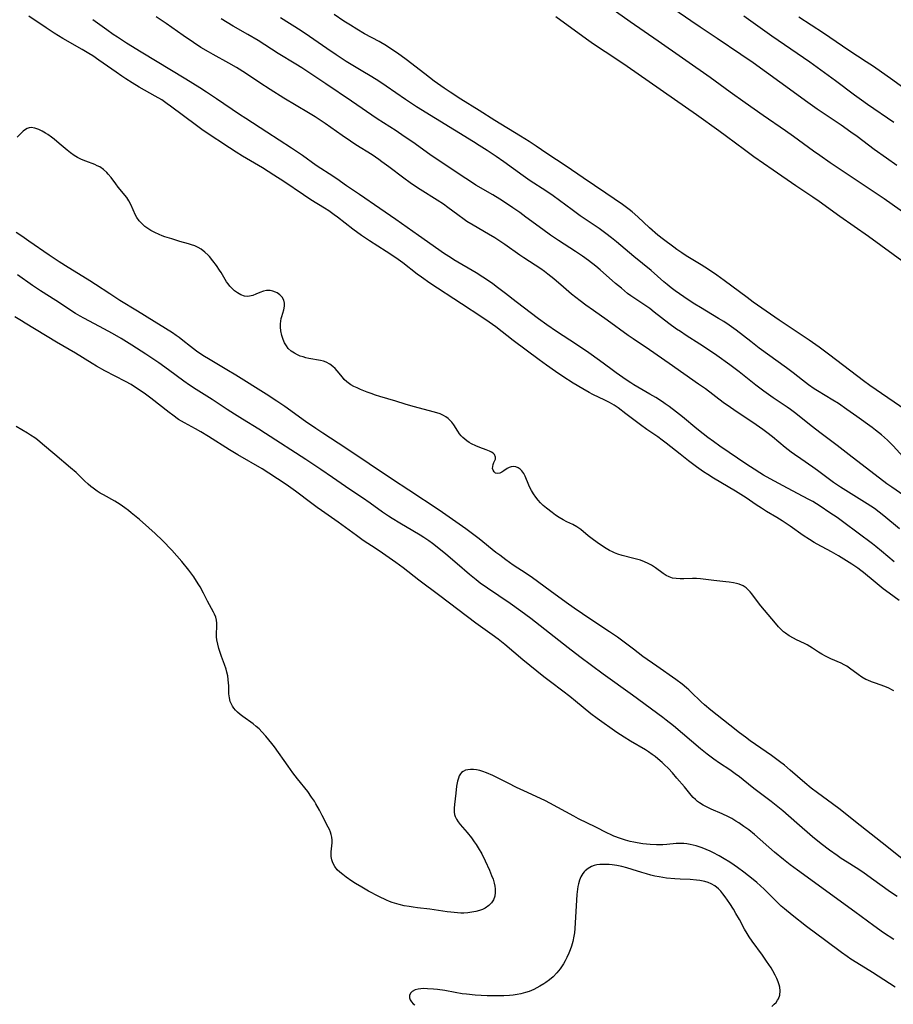
# Model space of a CAD drawing. Units: inches. Extents: x 2095841 to 2101098, y 254981 to 260375.
# Drawn here: x 2096363 to 2096520, y 256370 to 256547 of the extents above; entities that cross this region are included whole.
import ezdxf

# ---------------------------------------------------------------- set-up
doc = ezdxf.new("R2010")
doc.units = ezdxf.units.IN
doc.header["$MEASUREMENT"] = 0
doc.layers.add('c_18_T12S_R20E', color=240, linetype='Continuous')

msp = doc.modelspace()

# ---------------------------------------------------------------- linework, layer by layer
at = {"layer": 'c_18_T12S_R20E', "elevation": 820}
msp.add_lwpolyline([(2096510.49, 256379.27), (2096507.66, 256381.41), (2096504.22, 256383.98), (2096501.63, 256385.99), (2096500.24, 256387.11), (2096499.63, 256387.63), (2096498.84, 256388.37), (2096496.58, 256390.67), (2096495.91, 256391.3), (2096495.26, 256391.86), (2096494.6, 256392.41), (2096492.93, 256393.73), (2096491.81, 256394.56), (2096491.21, 256394.98), (2096490.39, 256395.52), (2096489.37, 256396.16), (2096488.52, 256396.65), (2096487.33, 256397.28), (2096486.85, 256397.52), (2096486.16, 256397.82), (2096485.45, 256398.1), (2096484.9, 256398.29), (2096484.35, 256398.46), (2096483.81, 256398.6), (2096483.26, 256398.71), (2096482.7, 256398.81), (2096482.13, 256398.87), (2096481.47, 256398.9), (2096480.74, 256398.87), (2096479.08, 256398.73), (2096478.35, 256398.68), (2096477.25, 256398.67), (2096476.06, 256398.72), (2096475.42, 256398.77), (2096474.75, 256398.85), (2096473.77, 256399), (2096473.12, 256399.13), (2096472.48, 256399.27), (2096471.66, 256399.49), (2096470.75, 256399.77), (2096469.56, 256400.22), (2096469.07, 256400.43), (2096468.28, 256400.81), (2096466.31, 256401.81), (2096463.21, 256403.33), (2096462.34, 256403.78), (2096458.06, 256406.13), (2096457.27, 256406.55), (2096455.58, 256407.37), (2096453.34, 256408.38), (2096452.06, 256408.99), (2096450.52, 256409.74), (2096447.78, 256411.12), (2096446.66, 256411.62), (2096445.99, 256411.87), (2096445.47, 256412.03), (2096444.87, 256412.16), (2096444.31, 256412.22), (2096443.78, 256412.22), (2096443.27, 256412.16), (2096442.87, 256412.06), (2096442.45, 256411.86), (2096442.18, 256411.65), (2096441.96, 256411.4), (2096441.75, 256411.06), (2096441.59, 256410.67), (2096441.42, 256410.1), (2096441.26, 256409.19), (2096441.11, 256407.94), (2096440.91, 256405.89), (2096440.86, 256405.24), (2096440.86, 256404.53), (2096440.91, 256404.12), (2096441.01, 256403.73), (2096441.23, 256403.24), (2096441.53, 256402.77), (2096441.9, 256402.3), (2096443.18, 256400.84), (2096443.95, 256399.89), (2096444.45, 256399.22), (2096444.81, 256398.69), (2096445.16, 256398.14), (2096445.79, 256397.03), (2096446.41, 256395.77), (2096447.18, 256394.1), (2096447.57, 256393.16), (2096447.83, 256392.46), (2096448.04, 256391.76), (2096448.15, 256391.23), (2096448.21, 256390.74), (2096448.21, 256390.07), (2096448.13, 256389.43), (2096447.89, 256388.73), (2096447.58, 256388.22), (2096447.08, 256387.72), (2096446.41, 256387.27), (2096445.92, 256387.03), (2096445.38, 256386.83), (2096444.72, 256386.65), (2096444.03, 256386.51), (2096443.32, 256386.42), (2096442.59, 256386.38), (2096442.03, 256386.38), (2096441.46, 256386.41), (2096440.24, 256386.52), (2096439.57, 256386.61), (2096436.45, 256387.07), (2096434.25, 256387.31), (2096433.45, 256387.41), (2096432.72, 256387.53), (2096431.82, 256387.7), (2096430.94, 256387.91), (2096430.5, 256388.03), (2096429.7, 256388.29), (2096429.21, 256388.47), (2096428.67, 256388.71), (2096427.31, 256389.36), (2096425.46, 256390.33), (2096424.22, 256391.01), (2096423.12, 256391.67), (2096422.43, 256392.13), (2096421.44, 256392.81), (2096420.8, 256393.3), (2096420.28, 256393.73), (2096419.81, 256394.18), (2096419.36, 256394.75), (2096419.03, 256395.39), (2096418.84, 256395.96), (2096418.73, 256396.54), (2096418.7, 256396.94), (2096418.71, 256397.38), (2096418.87, 256399), (2096418.87, 256399.5), (2096418.82, 256400.01), (2096418.72, 256400.48), (2096418.57, 256400.94), (2096418.39, 256401.38), (2096418.19, 256401.81), (2096417.12, 256403.93), (2096416.63, 256404.88), (2096415.98, 256406.03), (2096415.7, 256406.49), (2096415.21, 256407.24), (2096414.5, 256408.22), (2096412.65, 256410.54), (2096411.85, 256411.59), (2096410.97, 256412.8), (2096408.51, 256416.25), (2096408.05, 256416.86), (2096407.51, 256417.52), (2096406.96, 256418.17), (2096406.24, 256418.98), (2096405.75, 256419.49), (2096405.25, 256419.96), (2096404.69, 256420.41), (2096402.85, 256421.71), (2096402.35, 256422.1), (2096401.88, 256422.51), (2096401.53, 256422.87), (2096401.21, 256423.24), (2096400.97, 256423.59), (2096400.77, 256423.96), (2096400.57, 256424.46), (2096400.42, 256425.09), (2096400.34, 256425.81), (2096400.31, 256427.28), (2096400.28, 256427.71), (2096400.21, 256428.38), (2096400.11, 256429.05), (2096399.96, 256429.72), (2096399.81, 256430.24), (2096399.52, 256431.09), (2096398.99, 256432.55), (2096398.54, 256433.94), (2096398.32, 256434.74), (2096398.17, 256435.54), (2096398.11, 256436.05), (2096398.09, 256436.56), (2096398.13, 256437.99), (2096398.13, 256438.54), (2096398.08, 256439.07), (2096397.95, 256439.6), (2096397.74, 256440.12), (2096397.55, 256440.51), (2096396.5, 256442.46), (2096395.76, 256443.9), (2096395.14, 256445.04), (2096394.81, 256445.6), (2096394, 256446.85), (2096393.12, 256448.06), (2096391.89, 256449.59), (2096390.96, 256450.66), (2096390.05, 256451.66), (2096388.37, 256453.39), (2096387.05, 256454.66), (2096385.96, 256455.64), (2096384.23, 256457.17), (2096382.78, 256458.39), (2096382.28, 256458.78), (2096381.61, 256459.28), (2096380.79, 256459.84), (2096379.79, 256460.45), (2096377.76, 256461.59), (2096377.19, 256461.93), (2096376.64, 256462.29), (2096375.94, 256462.78), (2096375.48, 256463.13), (2096375.04, 256463.51), (2096374.36, 256464.14), (2096372.84, 256465.63), (2096371.87, 256466.49), (2096369.02, 256468.83), (2096366.83, 256470.71), (2096365.88, 256471.47), (2096365.41, 256471.83), (2096364.65, 256472.36), (2096364.11, 256472.71), (2096362.05, 256473.88)], dxfattribs=at)
at = {"layer": 'c_18_T12S_R20E'}
for points in [[(2096466.97, 256550.72, 838), (2096472.48, 256546.72, 838), (2096477.53, 256543.27, 838), (2096486.85, 256536.71, 838), (2096490.44, 256534.12, 838), (2096493.16, 256532.18, 838), (2096496.43, 256529.91, 838), (2096500.43, 256527.16, 838), (2096501.86, 256526.13, 838), (2096505.43, 256523.5, 838), (2096506.58, 256522.68, 838), (2096508.43, 256521.41, 838), (2096516.37, 256516.11, 838), (2096518.15, 256514.9, 838), (2096526.4, 256509.1, 838)], [(2096477.28, 256551.15, 836), (2096483.42, 256546.9, 836), (2096485.05, 256545.8, 836), (2096488.14, 256543.75, 836), (2096492.41, 256540.86, 836), (2096494.59, 256539.34, 836), (2096499.39, 256535.9, 836), (2096504.44, 256532.22, 836), (2096506.12, 256531.05, 836), (2096510.4, 256528.15, 836), (2096512.18, 256526.91, 836), (2096513.32, 256526.09, 836), (2096516.39, 256523.8, 836), (2096518.57, 256522.22, 836), (2096520.42, 256520.93, 836)], [(2096520.88, 256442.59, 830), (2096519.07, 256443.9, 830), (2096517.98, 256444.71, 830), (2096516.52, 256445.88, 830), (2096514.47, 256447.62, 830), (2096513.97, 256448.01, 830), (2096513.43, 256448.4, 830), (2096512.32, 256449.13, 830), (2096509.96, 256450.63, 830), (2096508.7, 256451.37, 830), (2096506.11, 256452.74, 830), (2096505.58, 256453.04, 830), (2096504.73, 256453.56, 830), (2096503.62, 256454.29, 830), (2096501.24, 256455.96, 830), (2096499.8, 256456.94, 830), (2096498.84, 256457.54, 830), (2096497.03, 256458.61, 830), (2096496.09, 256459.19, 830), (2096495.14, 256459.82, 830), (2096493.32, 256461.04, 830), (2096491.42, 256462.26, 830), (2096490.1, 256463.07, 830), (2096487.48, 256464.6, 830), (2096486.43, 256465.25, 830), (2096485.69, 256465.74, 830), (2096484.44, 256466.63, 830), (2096482.97, 256467.73, 830), (2096481.45, 256468.93, 830), (2096478.96, 256470.92, 830), (2096478.26, 256471.45, 830), (2096477.49, 256472.01, 830), (2096475.5, 256473.38, 830), (2096474.37, 256474.18, 830), (2096471.72, 256476.2, 830), (2096470.32, 256477.23, 830), (2096469.59, 256477.72, 830), (2096468.76, 256478.21, 830), (2096467.96, 256478.61, 830), (2096465.79, 256479.66, 830), (2096465.12, 256480.01, 830), (2096463.96, 256480.66, 830), (2096462.24, 256481.71, 830), (2096460.4, 256482.9, 830), (2096459.03, 256483.8, 830), (2096457.44, 256484.9, 830), (2096456.11, 256485.87, 830), (2096451.44, 256489.39, 830), (2096448.33, 256491.8, 830), (2096447.13, 256492.68, 830), (2096445.84, 256493.56, 830), (2096442.15, 256495.93, 830), (2096436.47, 256499.69, 830), (2096434.97, 256500.75, 830), (2096434.2, 256501.32, 830), (2096431.58, 256503.31, 830), (2096430.32, 256504.22, 830), (2096428.58, 256505.4, 830), (2096425.62, 256507.29, 830), (2096424.19, 256508.26, 830), (2096422.62, 256509.4, 830), (2096419.84, 256511.54, 830), (2096419.26, 256511.97, 830), (2096418.28, 256512.66, 830), (2096417.49, 256513.18, 830), (2096415.07, 256514.68, 830), (2096413.73, 256515.54, 830), (2096410.21, 256517.94, 830), (2096408.4, 256519.13, 830), (2096406.36, 256520.41, 830), (2096402.77, 256522.54, 830), (2096401.62, 256523.25, 830), (2096400.45, 256523.99, 830), (2096396.09, 256526.89, 830), (2096395.49, 256527.3, 830), (2096394.49, 256528.02, 830), (2096389.81, 256531.54, 830), (2096389.23, 256531.96, 830), (2096388.24, 256532.63, 830), (2096387.08, 256533.32, 830), (2096384.2, 256534.94, 830), (2096382.91, 256535.71, 830), (2096381.79, 256536.43, 830), (2096381.1, 256536.89, 830), (2096380.06, 256537.6, 830), (2096376.96, 256539.8, 830), (2096375.84, 256540.55, 830), (2096375.13, 256540.99, 830), (2096373.96, 256541.69, 830), (2096370.47, 256543.69, 830), (2096368.9, 256544.66, 830), (2096367.45, 256545.62, 830), (2096364.35, 256547.7, 830)], [(2096519.96, 256449.53, 832), (2096517.7, 256451.45, 832), (2096516.67, 256452.3, 832), (2096516.05, 256452.79, 832), (2096510.88, 256456.64, 832), (2096509.68, 256457.5, 832), (2096508.4, 256458.39, 832), (2096506.65, 256459.56, 832), (2096505.32, 256460.38, 832), (2096504.61, 256460.79, 832), (2096503.61, 256461.33, 832), (2096500.79, 256462.79, 832), (2096497.67, 256464.46, 832), (2096496.48, 256465.15, 832), (2096495.79, 256465.56, 832), (2096494.77, 256466.2, 832), (2096493.46, 256467.06, 832), (2096488.63, 256470.38, 832), (2096487.48, 256471.19, 832), (2096486.45, 256471.94, 832), (2096485.59, 256472.59, 832), (2096484.49, 256473.46, 832), (2096481.87, 256475.61, 832), (2096480.8, 256476.47, 832), (2096479.49, 256477.48, 832), (2096478.76, 256478, 832), (2096478.28, 256478.33, 832), (2096477.09, 256479.11, 832), (2096476.03, 256479.74, 832), (2096473.16, 256481.39, 832), (2096472.58, 256481.75, 832), (2096471.79, 256482.26, 832), (2096469.97, 256483.53, 832), (2096468.98, 256484.26, 832), (2096466.96, 256485.78, 832), (2096465.06, 256487.14, 832), (2096462.84, 256488.64, 832), (2096459.22, 256491, 832), (2096457.5, 256492.17, 832), (2096456.01, 256493.25, 832), (2096451.99, 256496.29, 832), (2096450.06, 256497.81, 832), (2096448.62, 256498.92, 832), (2096447.76, 256499.55, 832), (2096446.64, 256500.34, 832), (2096445.99, 256500.77, 832), (2096444.81, 256501.51, 832), (2096440.78, 256503.89, 832), (2096440.17, 256504.27, 832), (2096439.12, 256504.94, 832), (2096434.43, 256508.23, 832), (2096430.37, 256511.1, 832), (2096427.45, 256513.09, 832), (2096423.83, 256515.62, 832), (2096421.5, 256517.2, 832), (2096419.71, 256518.43, 832), (2096418.35, 256519.34, 832), (2096416.86, 256520.3, 832), (2096416.03, 256520.84, 832), (2096413.54, 256522.61, 832), (2096411.58, 256523.95, 832), (2096407.13, 256526.86, 832), (2096403.37, 256529.27, 832), (2096402.23, 256530.03, 832), (2096398.11, 256532.86, 832), (2096396.33, 256534.04, 832), (2096395.12, 256534.8, 832), (2096392.61, 256536.35, 832), (2096384.56, 256541.21, 832), (2096381.94, 256542.84, 832), (2096380.27, 256543.92, 832), (2096379.51, 256544.42, 832), (2096378.36, 256545.23, 832), (2096375.84, 256547.07, 832)], [(2096520.94, 256455.46, 834), (2096518.1, 256457.83, 834), (2096517.28, 256458.47, 834), (2096516.4, 256459.12, 834), (2096515.13, 256460, 834), (2096510.32, 256463, 834), (2096509.04, 256463.85, 834), (2096506.15, 256466, 834), (2096505.32, 256466.58, 834), (2096503.15, 256468.06, 834), (2096502.06, 256468.84, 834), (2096501.44, 256469.3, 834), (2096500.37, 256470.14, 834), (2096498.07, 256472.02, 834), (2096497.07, 256472.79, 834), (2096496.33, 256473.33, 834), (2096494.52, 256474.59, 834), (2096491.7, 256476.47, 834), (2096490.5, 256477.29, 834), (2096489.18, 256478.24, 834), (2096486.01, 256480.65, 834), (2096484.8, 256481.53, 834), (2096479.47, 256485.23, 834), (2096475.98, 256487.7, 834), (2096473.04, 256489.66, 834), (2096472.13, 256490.29, 834), (2096468.33, 256493.05, 834), (2096465.87, 256494.74, 834), (2096464.53, 256495.69, 834), (2096463.48, 256496.47, 834), (2096461.94, 256497.7, 834), (2096460.47, 256498.94, 834), (2096458.73, 256500.45, 834), (2096457.7, 256501.3, 834), (2096457.1, 256501.77, 834), (2096456.42, 256502.25, 834), (2096453.39, 256504.22, 834), (2096452.64, 256504.73, 834), (2096449.92, 256506.65, 834), (2096448.86, 256507.36, 834), (2096448.13, 256507.83, 834), (2096447.03, 256508.5, 834), (2096444.28, 256510.09, 834), (2096443.14, 256510.79, 834), (2096442.61, 256511.15, 834), (2096441.51, 256511.95, 834), (2096439.72, 256513.31, 834), (2096438.93, 256513.87, 834), (2096437.78, 256514.62, 834), (2096434.73, 256516.51, 834), (2096433.51, 256517.31, 834), (2096432.92, 256517.71, 834), (2096431.76, 256518.54, 834), (2096429.06, 256520.62, 834), (2096427.84, 256521.53, 834), (2096427.28, 256521.93, 834), (2096426.08, 256522.73, 834), (2096423.15, 256524.58, 834), (2096422.2, 256525.2, 834), (2096420.71, 256526.22, 834), (2096417.65, 256528.38, 834), (2096415.85, 256529.57, 834), (2096414.67, 256530.31, 834), (2096410.23, 256532.98, 834), (2096407.74, 256534.5, 834), (2096405.9, 256535.69, 834), (2096403.34, 256537.42, 834), (2096401.7, 256538.46, 834), (2096400.33, 256539.25, 834), (2096397.49, 256540.8, 834), (2096396.66, 256541.28, 834), (2096395.31, 256542.09, 834), (2096393.96, 256542.96, 834), (2096392.09, 256544.22, 834), (2096389.05, 256546.39, 834), (2096387.22, 256547.61, 834)], [(2096521.71, 256461.47, 836), (2096519.55, 256462.98, 836), (2096518.66, 256463.61, 836), (2096511.84, 256468.82, 836), (2096509.73, 256470.46, 836), (2096506.85, 256472.64, 836), (2096505.05, 256474.04, 836), (2096502.28, 256476.25, 836), (2096501.29, 256476.98, 836), (2096500.7, 256477.39, 836), (2096498.21, 256479.05, 836), (2096496.51, 256480.23, 836), (2096495.08, 256481.32, 836), (2096492.11, 256483.7, 836), (2096490.38, 256485, 836), (2096488.05, 256486.66, 836), (2096486.21, 256487.94, 836), (2096485.01, 256488.73, 836), (2096482.58, 256490.25, 836), (2096481.51, 256490.96, 836), (2096480.82, 256491.43, 836), (2096479.42, 256492.45, 836), (2096476.8, 256494.49, 836), (2096476.01, 256495.09, 836), (2096475.11, 256495.73, 836), (2096473.14, 256497.02, 836), (2096472.61, 256497.39, 836), (2096472.03, 256497.83, 836), (2096470.9, 256498.75, 836), (2096469.87, 256499.64, 836), (2096467.1, 256502.07, 836), (2096466.31, 256502.73, 836), (2096465.02, 256503.75, 836), (2096463.92, 256504.55, 836), (2096462.68, 256505.4, 836), (2096459.57, 256507.36, 836), (2096458.13, 256508.32, 836), (2096456.76, 256509.3, 836), (2096453.75, 256511.55, 836), (2096452.63, 256512.36, 836), (2096451.4, 256513.22, 836), (2096450.09, 256514.11, 836), (2096449.07, 256514.78, 836), (2096447.76, 256515.59, 836), (2096444.76, 256517.32, 836), (2096443.4, 256518.18, 836), (2096442.45, 256518.8, 836), (2096436.46, 256522.82, 836), (2096433.38, 256525.01, 836), (2096431.84, 256526.08, 836), (2096430.38, 256527.06, 836), (2096427.01, 256529.25, 836), (2096422.4, 256532.42, 836), (2096417.75, 256535.56, 836), (2096413.44, 256538.4, 836), (2096412.35, 256539.08, 836), (2096409.17, 256540.99, 836), (2096405.58, 256543.3, 836), (2096403.71, 256544.43, 836), (2096401.1, 256545.93, 836), (2096398.94, 256547.2, 836)], [(2096522.1, 256467.82, 838), (2096519.79, 256470.39, 838), (2096519.23, 256470.97, 838), (2096518.74, 256471.46, 838), (2096518.24, 256471.93, 838), (2096517.69, 256472.4, 838), (2096516.63, 256473.25, 838), (2096515.98, 256473.74, 838), (2096513.23, 256475.71, 838), (2096511.44, 256476.97, 838), (2096509.92, 256478.02, 838), (2096508.96, 256478.63, 838), (2096506.17, 256480.31, 838), (2096505.57, 256480.7, 838), (2096504.58, 256481.38, 838), (2096503.45, 256482.23, 838), (2096501.78, 256483.53, 838), (2096500.59, 256484.45, 838), (2096495.71, 256487.99, 838), (2096494.16, 256489.18, 838), (2096491.52, 256491.25, 838), (2096490.27, 256492.15, 838), (2096489.33, 256492.77, 838), (2096488.4, 256493.35, 838), (2096485.13, 256495.27, 838), (2096484.09, 256495.91, 838), (2096482.92, 256496.68, 838), (2096480.59, 256498.32, 838), (2096479.86, 256498.86, 838), (2096479.14, 256499.42, 838), (2096478.56, 256499.91, 838), (2096476.25, 256501.96, 838), (2096473.14, 256504.48, 838), (2096470.05, 256507.1, 838), (2096469.12, 256507.85, 838), (2096468.13, 256508.6, 838), (2096466.89, 256509.49, 838), (2096463.49, 256511.81, 838), (2096462.07, 256512.84, 838), (2096458.64, 256515.36, 838), (2096457.32, 256516.27, 838), (2096454.52, 256518.09, 838), (2096453.22, 256519, 838), (2096449.75, 256521.49, 838), (2096448.41, 256522.44, 838), (2096446.8, 256523.53, 838), (2096445.36, 256524.46, 838), (2096444.34, 256525.1, 838), (2096434.07, 256531.4, 838), (2096433.19, 256531.97, 838), (2096432.11, 256532.7, 838), (2096428.59, 256535.12, 838), (2096427.27, 256536.01, 838), (2096426.05, 256536.76, 838), (2096424.11, 256537.91, 838), (2096422.91, 256538.64, 838), (2096421.43, 256539.57, 838), (2096419.64, 256540.72, 838), (2096417.95, 256541.86, 838), (2096414.84, 256544.07, 838), (2096413.35, 256545.06, 838), (2096409.63, 256547.41, 838)], [(2096522.06, 256476.83, 840), (2096515.58, 256481.3, 840), (2096514.45, 256482.12, 840), (2096512.17, 256483.83, 840), (2096508.17, 256486.91, 840), (2096506.45, 256488.18, 840), (2096504.68, 256489.42, 840), (2096503.58, 256490.17, 840), (2096499.25, 256493.03, 840), (2096494.61, 256496.28, 840), (2096493.51, 256497.08, 840), (2096489.37, 256500.17, 840), (2096488.08, 256501.1, 840), (2096486.6, 256502.11, 840), (2096485.28, 256502.97, 840), (2096482.58, 256504.62, 840), (2096481.78, 256505.13, 840), (2096480.85, 256505.76, 840), (2096480.31, 256506.15, 840), (2096478.48, 256507.53, 840), (2096477.49, 256508.33, 840), (2096475.99, 256509.65, 840), (2096473.89, 256511.59, 840), (2096472.82, 256512.5, 840), (2096472.28, 256512.93, 840), (2096471.08, 256513.81, 840), (2096468.13, 256515.88, 840), (2096464.01, 256518.65, 840), (2096461, 256520.71, 840), (2096457.52, 256522.98, 840), (2096455.58, 256524.32, 840), (2096454.35, 256525.14, 840), (2096452.77, 256526.14, 840), (2096448.17, 256528.94, 840), (2096445.35, 256530.74, 840), (2096442.03, 256532.79, 840), (2096440.14, 256534.02, 840), (2096439.01, 256534.78, 840), (2096437.27, 256536.02, 840), (2096435.55, 256537.31, 840), (2096432.19, 256539.92, 840), (2096430.63, 256541.05, 840), (2096429.8, 256541.61, 840), (2096428.64, 256542.35, 840), (2096427.33, 256543.12, 840), (2096424.73, 256544.54, 840), (2096423.35, 256545.34, 840), (2096422.17, 256546.06, 840), (2096421.01, 256546.79, 840), (2096419.23, 256547.99, 840)], [(2096459.14, 256547.62, 840), (2096464.62, 256543.63, 840), (2096465.91, 256542.71, 840), (2096470.07, 256539.97, 840), (2096471.93, 256538.71, 840), (2096484.39, 256530, 840), (2096488.41, 256527.14, 840), (2096489.81, 256526.11, 840), (2096493.04, 256523.69, 840), (2096494.75, 256522.45, 840), (2096498.23, 256520.07, 840), (2096502.27, 256517.24, 840), (2096505.35, 256515.18, 840), (2096506.5, 256514.4, 840), (2096510.2, 256511.71, 840), (2096515.32, 256508.11, 840), (2096525.79, 256500.51, 840)], [(2096492.91, 256547.77, 834), (2096497.95, 256544.19, 834), (2096503.63, 256540.29, 834), (2096504.78, 256539.48, 834), (2096509.38, 256536.12, 834), (2096512.8, 256533.57, 834), (2096514.06, 256532.65, 834), (2096515.17, 256531.86, 834), (2096519.89, 256528.64, 834)], [(2096502.84, 256547.61, 832), (2096507.24, 256544.69, 832), (2096511.79, 256541.58, 832), (2096514.93, 256539.55, 832), (2096516.22, 256538.68, 832), (2096519.71, 256536.22, 832), (2096525.08, 256532.33, 832)], [(2096519.87, 256426.33, 828), (2096519.63, 256426.5, 828), (2096518.98, 256426.85, 828), (2096518.27, 256427.14, 828), (2096516.59, 256427.7, 828), (2096515.89, 256427.95, 828), (2096515.2, 256428.24, 828), (2096514.88, 256428.4, 828), (2096514.17, 256428.81, 828), (2096513.49, 256429.27, 828), (2096511.92, 256430.45, 828), (2096511.46, 256430.76, 828), (2096510.99, 256431.05, 828), (2096510.44, 256431.32, 828), (2096508.55, 256432.11, 828), (2096508.08, 256432.32, 828), (2096507.62, 256432.56, 828), (2096506.97, 256432.93, 828), (2096506.34, 256433.33, 828), (2096505.28, 256434.05, 828), (2096504.79, 256434.35, 828), (2096504.29, 256434.64, 828), (2096503.81, 256434.87, 828), (2096502.42, 256435.51, 828), (2096501.83, 256435.8, 828), (2096501.09, 256436.23, 828), (2096500.39, 256436.72, 828), (2096500.08, 256436.98, 828), (2096499.78, 256437.25, 828), (2096499.18, 256437.87, 828), (2096498.61, 256438.52, 828), (2096495.98, 256441.66, 828), (2096495.4, 256442.4, 828), (2096494.37, 256443.8, 828), (2096494.06, 256444.18, 828), (2096493.72, 256444.53, 828), (2096493.33, 256444.88, 828), (2096492.81, 256445.21, 828), (2096492.09, 256445.52, 828), (2096491.59, 256445.66, 828), (2096491.07, 256445.78, 828), (2096490.31, 256445.9, 828), (2096489.66, 256445.98, 828), (2096487.54, 256446.19, 828), (2096485.11, 256446.49, 828), (2096484.41, 256446.54, 828), (2096483.7, 256446.54, 828), (2096482.13, 256446.47, 828), (2096481.5, 256446.47, 828), (2096480.75, 256446.53, 828), (2096480.12, 256446.64, 828), (2096479.52, 256446.83, 828), (2096478.98, 256447.09, 828), (2096478.42, 256447.47, 828), (2096477.05, 256448.5, 828), (2096476.35, 256448.95, 828), (2096475.74, 256449.28, 828), (2096475.09, 256449.57, 828), (2096474.32, 256449.84, 828), (2096473.13, 256450.18, 828), (2096471.04, 256450.72, 828), (2096470.29, 256450.95, 828), (2096469.67, 256451.19, 828), (2096469.28, 256451.36, 828), (2096468.79, 256451.6, 828), (2096468.16, 256451.97, 828), (2096467, 256452.73, 828), (2096465.88, 256453.54, 828), (2096464.96, 256454.25, 828), (2096463.61, 256455.36, 828), (2096462.9, 256455.86, 828), (2096462.18, 256456.26, 828), (2096461.11, 256456.75, 828), (2096460.46, 256457.08, 828), (2096459.69, 256457.53, 828), (2096459.07, 256457.95, 828), (2096458.45, 256458.4, 828), (2096457.44, 256459.19, 828), (2096456.84, 256459.71, 828), (2096456.38, 256460.15, 828), (2096455.95, 256460.62, 828), (2096455.5, 256461.2, 828), (2096455.09, 256461.79, 828), (2096454.73, 256462.41, 828), (2096454.46, 256462.92, 828), (2096454.27, 256463.33, 828), (2096453.62, 256464.95, 828), (2096453.36, 256465.45, 828), (2096453.02, 256465.93, 828), (2096452.7, 256466.24, 828), (2096452.34, 256466.48, 828), (2096451.92, 256466.65, 828), (2096451.48, 256466.71, 828), (2096451.08, 256466.66, 828), (2096450.7, 256466.54, 828), (2096450.37, 256466.35, 828), (2096449.74, 256465.9, 828), (2096449.42, 256465.69, 828), (2096449.02, 256465.51, 828), (2096448.63, 256465.44, 828), (2096448.28, 256465.53, 828), (2096448, 256465.76, 828), (2096447.84, 256466.03, 828), (2096447.75, 256466.35, 828), (2096447.76, 256466.71, 828), (2096447.84, 256467.07, 828), (2096447.98, 256467.44, 828), (2096448.24, 256468.01, 828), (2096448.29, 256468.38, 828), (2096448.11, 256468.84, 828), (2096447.82, 256469.12, 828), (2096447.56, 256469.28, 828), (2096447.17, 256469.47, 828), (2096446.58, 256469.7, 828), (2096445.48, 256470.1, 828), (2096444.74, 256470.4, 828), (2096443.98, 256470.77, 828), (2096443.53, 256471.04, 828), (2096443.09, 256471.33, 828), (2096442.74, 256471.61, 828), (2096442.41, 256471.91, 828), (2096442.1, 256472.23, 828), (2096441.82, 256472.58, 828), (2096441.47, 256473.07, 828), (2096440.75, 256474.18, 828), (2096440.41, 256474.65, 828), (2096440.08, 256475.01, 828), (2096439.73, 256475.35, 828), (2096439.33, 256475.65, 828), (2096438.91, 256475.9, 828), (2096438.33, 256476.17, 828), (2096437.7, 256476.38, 828), (2096437.05, 256476.56, 828), (2096434.63, 256477.17, 828), (2096433.49, 256477.48, 828), (2096432.04, 256477.92, 828), (2096430.34, 256478.46, 828), (2096427.44, 256479.31, 828), (2096426.71, 256479.55, 828), (2096425.92, 256479.82, 828), (2096425.18, 256480.09, 828), (2096423.99, 256480.57, 828), (2096423.38, 256480.83, 828), (2096422.8, 256481.11, 828), (2096422.25, 256481.41, 828), (2096421.99, 256481.58, 828), (2096421.52, 256481.94, 828), (2096421.07, 256482.37, 828), (2096420.73, 256482.74, 828), (2096419.8, 256483.88, 828), (2096419.43, 256484.3, 828), (2096419.04, 256484.68, 828), (2096418.46, 256485.13, 828), (2096417.81, 256485.48, 828), (2096417.33, 256485.65, 828), (2096416.8, 256485.78, 828), (2096414.71, 256486.14, 828), (2096414.19, 256486.26, 828), (2096413.67, 256486.4, 828), (2096413.16, 256486.57, 828), (2096412.67, 256486.77, 828), (2096412.1, 256487.07, 828), (2096411.51, 256487.47, 828), (2096411, 256487.95, 828), (2096410.66, 256488.38, 828), (2096410.33, 256488.94, 828), (2096410.06, 256489.55, 828), (2096409.83, 256490.29, 828), (2096409.67, 256491.12, 828), (2096409.61, 256491.75, 828), (2096409.6, 256492.36, 828), (2096409.64, 256492.84, 828), (2096409.73, 256493.31, 828), (2096409.82, 256493.66, 828), (2096410.22, 256494.9, 828), (2096410.34, 256495.51, 828), (2096410.34, 256496.09, 828), (2096410.19, 256496.63, 828), (2096409.9, 256497.13, 828), (2096409.49, 256497.57, 828), (2096408.98, 256497.93, 828), (2096408.68, 256498.07, 828), (2096408.21, 256498.23, 828), (2096407.72, 256498.33, 828), (2096407.09, 256498.35, 828), (2096406.55, 256498.25, 828), (2096405.88, 256498.01, 828), (2096405.15, 256497.68, 828), (2096404.61, 256497.46, 828), (2096404.06, 256497.31, 828), (2096403.63, 256497.28, 828), (2096403.13, 256497.35, 828), (2096402.5, 256497.58, 828), (2096401.88, 256497.94, 828), (2096401.36, 256498.32, 828), (2096400.87, 256498.75, 828), (2096400.52, 256499.11, 828), (2096400.18, 256499.53, 828), (2096399.9, 256499.94, 828), (2096399.64, 256500.36, 828), (2096398.91, 256501.62, 828), (2096398.64, 256502.03, 828), (2096398.09, 256502.83, 828), (2096397.46, 256503.69, 828), (2096396.82, 256504.48, 828), (2096396.62, 256504.69, 828), (2096396.02, 256505.27, 828), (2096395.36, 256505.77, 828), (2096394.78, 256506.1, 828), (2096394.18, 256506.37, 828), (2096393.62, 256506.58, 828), (2096393.05, 256506.76, 828), (2096391.5, 256507.2, 828), (2096390.04, 256507.64, 828), (2096388.81, 256508.03, 828), (2096388.3, 256508.21, 828), (2096387.79, 256508.41, 828), (2096387.03, 256508.76, 828), (2096386.3, 256509.14, 828), (2096385.76, 256509.49, 828), (2096385.24, 256509.88, 828), (2096384.77, 256510.29, 828), (2096384.22, 256510.88, 828), (2096383.77, 256511.51, 828), (2096383.55, 256511.93, 828), (2096382.72, 256513.85, 828), (2096382.35, 256514.49, 828), (2096381.95, 256515.06, 828), (2096380.39, 256516.97, 828), (2096379.97, 256517.52, 828), (2096379.13, 256518.7, 828), (2096378.64, 256519.31, 828), (2096378.4, 256519.57, 828), (2096377.79, 256520.12, 828), (2096377.1, 256520.59, 828), (2096376.66, 256520.81, 828), (2096376.21, 256521.02, 828), (2096374.61, 256521.61, 828), (2096374.14, 256521.79, 828), (2096373.68, 256521.99, 828), (2096373.09, 256522.29, 828), (2096372.52, 256522.64, 828), (2096371.86, 256523.09, 828), (2096371.22, 256523.59, 828), (2096369.81, 256524.8, 828), (2096368.88, 256525.58, 828), (2096368.41, 256525.93, 828), (2096367.74, 256526.4, 828), (2096367.34, 256526.66, 828), (2096366.72, 256527.01, 828), (2096366.12, 256527.3, 828), (2096365.43, 256527.55, 828), (2096364.78, 256527.65, 828), (2096364.41, 256527.61, 828), (2096364.06, 256527.5, 828), (2096363.73, 256527.32, 828), (2096363.34, 256527.03, 828), (2096362.95, 256526.68, 828), (2096362.26, 256525.94, 828)], [(2096521.72, 256395.88, 826), (2096518.64, 256398.37, 826), (2096513.02, 256402.79, 826), (2096510.27, 256405, 826), (2096508.9, 256406.05, 826), (2096506.17, 256408.02, 826), (2096505.06, 256408.85, 826), (2096503.91, 256409.79, 826), (2096501.28, 256412.08, 826), (2096500.22, 256412.96, 826), (2096499.35, 256413.65, 826), (2096497.93, 256414.71, 826), (2096494.07, 256417.38, 826), (2096493.2, 256418, 826), (2096492.15, 256418.79, 826), (2096490.42, 256420.16, 826), (2096486.98, 256422.89, 826), (2096485.87, 256423.83, 826), (2096485.24, 256424.4, 826), (2096483.41, 256426.18, 826), (2096483.02, 256426.55, 826), (2096482.61, 256426.91, 826), (2096481.82, 256427.55, 826), (2096480.68, 256428.4, 826), (2096477.28, 256430.77, 826), (2096474.78, 256432.55, 826), (2096473.07, 256433.83, 826), (2096471.4, 256435.13, 826), (2096470.2, 256436.01, 826), (2096468.76, 256436.99, 826), (2096465.42, 256439.18, 826), (2096462.43, 256441.2, 826), (2096460.98, 256442.22, 826), (2096458.09, 256444.32, 826), (2096454.9, 256446.68, 826), (2096453.76, 256447.47, 826), (2096451.47, 256448.98, 826), (2096450.14, 256449.92, 826), (2096449.02, 256450.74, 826), (2096448.34, 256451.26, 826), (2096445.36, 256453.67, 826), (2096444.16, 256454.61, 826), (2096442.93, 256455.51, 826), (2096439.36, 256458.03, 826), (2096438.13, 256458.87, 826), (2096432.71, 256462.43, 826), (2096429.75, 256464.35, 826), (2096421.37, 256469.99, 826), (2096417.21, 256472.69, 826), (2096415.94, 256473.53, 826), (2096414.1, 256474.81, 826), (2096410.37, 256477.49, 826), (2096408.96, 256478.47, 826), (2096407, 256479.74, 826), (2096401.57, 256483.12, 826), (2096399.94, 256484.1, 826), (2096396.93, 256485.88, 826), (2096395.62, 256486.68, 826), (2096394.49, 256487.46, 826), (2096393.44, 256488.26, 826), (2096392.06, 256489.38, 826), (2096391.4, 256489.9, 826), (2096390.86, 256490.29, 826), (2096390.18, 256490.76, 826), (2096388.94, 256491.55, 826), (2096386.88, 256492.8, 826), (2096383.92, 256494.65, 826), (2096380.74, 256496.58, 826), (2096378.91, 256497.74, 826), (2096376.35, 256499.44, 826), (2096375.35, 256500.09, 826), (2096374.07, 256500.88, 826), (2096371.4, 256502.49, 826), (2096369.8, 256503.49, 826), (2096368.01, 256504.69, 826), (2096364.38, 256507.22, 826), (2096363.07, 256508.11, 826), (2096362.07, 256508.76, 826)], [(2096520.47, 256389.35, 824), (2096519.33, 256390.12, 824), (2096515.87, 256392.61, 824), (2096514.3, 256393.72, 824), (2096513.1, 256394.51, 824), (2096511.48, 256395.52, 824), (2096510.42, 256396.22, 824), (2096509.71, 256396.72, 824), (2096508.35, 256397.71, 824), (2096506.85, 256398.84, 824), (2096505.3, 256400.07, 824), (2096502.45, 256402.52, 824), (2096499.91, 256404.76, 824), (2096499.32, 256405.27, 824), (2096498.43, 256405.99, 824), (2096497.82, 256406.47, 824), (2096495.44, 256408.23, 824), (2096494.75, 256408.76, 824), (2096492.78, 256410.36, 824), (2096492.14, 256410.86, 824), (2096491.37, 256411.44, 824), (2096490.4, 256412.12, 824), (2096488.57, 256413.34, 824), (2096487.54, 256414.05, 824), (2096486.35, 256414.94, 824), (2096485.15, 256415.92, 824), (2096480.28, 256420.03, 824), (2096478.98, 256421.08, 824), (2096478.34, 256421.58, 824), (2096472.93, 256425.6, 824), (2096467.62, 256429.36, 824), (2096463.43, 256432.44, 824), (2096461.31, 256434.07, 824), (2096456.29, 256438.04, 824), (2096454.6, 256439.35, 824), (2096452.85, 256440.66, 824), (2096450.9, 256442.07, 824), (2096446.84, 256444.8, 824), (2096445.54, 256445.74, 824), (2096444.81, 256446.3, 824), (2096443.58, 256447.3, 824), (2096441.35, 256449.18, 824), (2096439.35, 256450.91, 824), (2096438.37, 256451.72, 824), (2096436.95, 256452.84, 824), (2096436.29, 256453.32, 824), (2096435.38, 256453.94, 824), (2096434.72, 256454.36, 824), (2096433.38, 256455.15, 824), (2096431.04, 256456.48, 824), (2096429.67, 256457.33, 824), (2096429.03, 256457.75, 824), (2096427.92, 256458.51, 824), (2096425.73, 256460.08, 824), (2096424.34, 256461.06, 824), (2096422.08, 256462.59, 824), (2096418.98, 256464.75, 824), (2096416.88, 256466.16, 824), (2096414.19, 256467.93, 824), (2096406.91, 256472.65, 824), (2096405.72, 256473.41, 824), (2096402.77, 256475.2, 824), (2096401.33, 256476.1, 824), (2096399.99, 256476.96, 824), (2096397.29, 256478.78, 824), (2096394.47, 256480.53, 824), (2096393.26, 256481.32, 824), (2096392.23, 256482.03, 824), (2096389.44, 256484.1, 824), (2096387.72, 256485.33, 824), (2096385.4, 256486.91, 824), (2096382.9, 256488.54, 824), (2096380.95, 256489.73, 824), (2096379.39, 256490.62, 824), (2096377.08, 256491.88, 824), (2096374.24, 256493.37, 824), (2096373.58, 256493.75, 824), (2096372.77, 256494.24, 824), (2096369.18, 256496.58, 824), (2096366.47, 256498.28, 824), (2096365, 256499.28, 824), (2096362.34, 256501.17, 824)], [(2096519.88, 256381.6, 822), (2096518.06, 256382.84, 822), (2096516.31, 256384.08, 822), (2096512.88, 256386.62, 822), (2096502.59, 256394.1, 822), (2096501.28, 256395.07, 822), (2096500.08, 256396.02, 822), (2096498.47, 256397.32, 822), (2096497.44, 256398.22, 822), (2096495.87, 256399.63, 822), (2096494.83, 256400.51, 822), (2096493.8, 256401.32, 822), (2096492.94, 256401.95, 822), (2096492.02, 256402.59, 822), (2096491.51, 256402.92, 822), (2096490.77, 256403.37, 822), (2096490.19, 256403.68, 822), (2096489.05, 256404.22, 822), (2096487.03, 256405.09, 822), (2096486.09, 256405.53, 822), (2096485.59, 256405.79, 822), (2096484.93, 256406.21, 822), (2096484.59, 256406.45, 822), (2096484.22, 256406.78, 822), (2096483.83, 256407.16, 822), (2096483.47, 256407.56, 822), (2096482.23, 256409.07, 822), (2096480.89, 256410.65, 822), (2096480.07, 256411.6, 822), (2096479.36, 256412.37, 822), (2096478.62, 256413.11, 822), (2096478.23, 256413.47, 822), (2096477.44, 256414.14, 822), (2096476.96, 256414.53, 822), (2096476.47, 256414.9, 822), (2096475.77, 256415.39, 822), (2096475.26, 256415.71, 822), (2096472.55, 256417.27, 822), (2096471.4, 256417.99, 822), (2096470.1, 256418.87, 822), (2096466.57, 256421.37, 822), (2096465.44, 256422.24, 822), (2096462.66, 256424.5, 822), (2096461.61, 256425.34, 822), (2096460.35, 256426.3, 822), (2096458.16, 256427.94, 822), (2096456.99, 256428.85, 822), (2096453.17, 256431.94, 822), (2096449.92, 256434.66, 822), (2096448.74, 256435.62, 822), (2096447.65, 256436.44, 822), (2096444.76, 256438.54, 822), (2096438.23, 256443.44, 822), (2096434.5, 256446.28, 822), (2096431.67, 256448.47, 822), (2096430.37, 256449.42, 822), (2096427.94, 256451.13, 822), (2096426.8, 256451.9, 822), (2096424.5, 256453.42, 822), (2096423.28, 256454.26, 822), (2096419.97, 256456.67, 822), (2096416.98, 256458.77, 822), (2096416.19, 256459.34, 822), (2096415.26, 256460.03, 822), (2096412.31, 256462.27, 822), (2096410.6, 256463.45, 822), (2096407.5, 256465.52, 822), (2096406.32, 256466.26, 822), (2096401.92, 256468.81, 822), (2096400.44, 256469.71, 822), (2096396.65, 256472.09, 822), (2096395.26, 256472.93, 822), (2096394.31, 256473.47, 822), (2096392.32, 256474.55, 822), (2096391.28, 256475.18, 822), (2096390.22, 256475.91, 822), (2096389.59, 256476.39, 822), (2096386.26, 256479, 822), (2096385.31, 256479.71, 822), (2096384.56, 256480.26, 822), (2096383.56, 256480.93, 822), (2096382.76, 256481.43, 822), (2096381.74, 256482, 822), (2096378.01, 256483.93, 822), (2096376.52, 256484.75, 822), (2096375.72, 256485.22, 822), (2096372.74, 256487.07, 822), (2096369.32, 256489.09, 822), (2096363.69, 256492.46, 822), (2096363.01, 256492.88, 822), (2096361.84, 256493.64, 822)], [(2096497.95, 256369.58, 818), (2096498.41, 256369.97, 818), (2096498.72, 256370.3, 818), (2096499, 256370.69, 818), (2096499.14, 256370.95, 818), (2096499.37, 256371.64, 818), (2096499.45, 256372.39, 818), (2096499.39, 256373.07, 818), (2096499.3, 256373.45, 818), (2096499.12, 256374.01, 818), (2096498.87, 256374.6, 818), (2096498.58, 256375.19, 818), (2096498.13, 256376.01, 818), (2096497.82, 256376.53, 818), (2096497.03, 256377.7, 818), (2096496.26, 256378.79, 818), (2096494.43, 256381.3, 818), (2096493.9, 256382.08, 818), (2096493.5, 256382.71, 818), (2096493.04, 256383.5, 818), (2096492.12, 256385.2, 818), (2096491.49, 256386.31, 818), (2096491.04, 256387.06, 818), (2096490.39, 256388.09, 818), (2096489.56, 256389.32, 818), (2096489.15, 256389.86, 818), (2096488.78, 256390.3, 818), (2096488.38, 256390.71, 818), (2096487.73, 256391.25, 818), (2096487.04, 256391.66, 818), (2096486.49, 256391.89, 818), (2096485.91, 256392.06, 818), (2096485.61, 256392.13, 818), (2096485.01, 256392.24, 818), (2096484.39, 256392.32, 818), (2096483.25, 256392.39, 818), (2096481.45, 256392.46, 818), (2096480.51, 256392.51, 818), (2096479.01, 256392.67, 818), (2096477.71, 256392.88, 818), (2096476.95, 256393.03, 818), (2096476.19, 256393.21, 818), (2096475.43, 256393.41, 818), (2096474.57, 256393.66, 818), (2096472.82, 256394.22, 818), (2096471.88, 256394.5, 818), (2096470.97, 256394.73, 818), (2096470.07, 256394.92, 818), (2096469.27, 256395.05, 818), (2096468.69, 256395.11, 818), (2096468.12, 256395.14, 818), (2096467.53, 256395.14, 818), (2096467.01, 256395.1, 818), (2096466.51, 256395.03, 818), (2096466.02, 256394.91, 818), (2096465.56, 256394.74, 818), (2096464.95, 256394.41, 818), (2096464.41, 256393.99, 818), (2096464.2, 256393.77, 818), (2096464, 256393.52, 818), (2096463.64, 256392.9, 818), (2096463.39, 256392.29, 818), (2096463.2, 256391.63, 818), (2096463.1, 256391.16, 818), (2096463.01, 256390.65, 818), (2096462.9, 256389.74, 818), (2096462.75, 256387.7, 818), (2096462.54, 256383.62, 818), (2096462.46, 256382.81, 818), (2096462.38, 256382.25, 818), (2096462.18, 256381.29, 818), (2096461.94, 256380.44, 818), (2096461.71, 256379.79, 818), (2096461.46, 256379.15, 818), (2096461.11, 256378.38, 818), (2096460.82, 256377.79, 818), (2096460.5, 256377.23, 818), (2096460.14, 256376.68, 818), (2096459.92, 256376.37, 818), (2096459.31, 256375.62, 818), (2096458.63, 256374.93, 818), (2096458, 256374.39, 818), (2096457.35, 256373.9, 818), (2096456.98, 256373.65, 818), (2096456.26, 256373.2, 818), (2096455.71, 256372.9, 818), (2096455.14, 256372.62, 818), (2096454.33, 256372.3, 818), (2096453.66, 256372.09, 818), (2096452.85, 256371.88, 818), (2096452.14, 256371.75, 818), (2096451.42, 256371.64, 818), (2096450.76, 256371.57, 818), (2096449.74, 256371.5, 818), (2096448.41, 256371.48, 818), (2096446.77, 256371.51, 818), (2096444.62, 256371.64, 818), (2096443.03, 256371.79, 818), (2096442.3, 256371.88, 818), (2096440.99, 256372.09, 818), (2096439.15, 256372.42, 818), (2096437.85, 256372.61, 818), (2096437.13, 256372.69, 818), (2096436.02, 256372.77, 818), (2096435.41, 256372.78, 818), (2096434.84, 256372.75, 818), (2096434.34, 256372.68, 818), (2096433.81, 256372.54, 818), (2096433.3, 256372.28, 818), (2096433, 256371.97, 818), (2096432.81, 256371.56, 818), (2096432.8, 256371.13, 818), (2096432.92, 256370.75, 818), (2096433.15, 256370.41, 818), (2096433.48, 256370.08, 818), (2096433.75, 256369.87, 818)], [(2096520.14, 256373.02, 820), (2096516.05, 256375.68, 820), (2096513.23, 256377.43, 820), (2096512.18, 256378.1, 820), (2096511.51, 256378.55, 820), (2096510.49, 256379.27, 820)]]:
    msp.add_polyline3d(points, dxfattribs=at)

doc.saveas('drawing.dxf')
